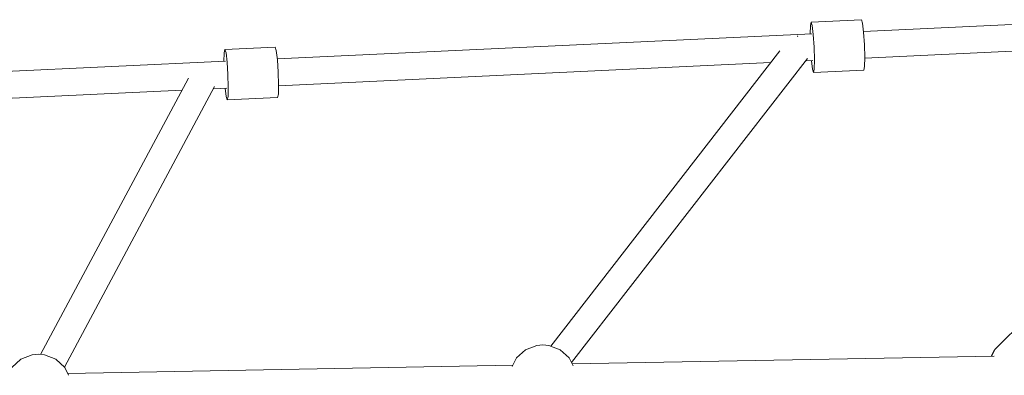
# Model space of a CAD drawing. Units: millimetres. Extents: x -5753 to 4747, y -10671 to 4179.
# Drawn here: x 341 to 926, y -1554 to -1343 of the extents above; entities that cross this region are included whole.
import ezdxf

# ---------------------------------------------------------------- set-up
doc = ezdxf.new("R2010")
doc.units = ezdxf.units.MM
doc.layers.add('RZUT', color=7, linetype='Continuous', lineweight=13)

# ---------------------------------------------------------------- blocks, each defined once
blk = doc.blocks.new('7_8')
at = {"layer": 'RZUT'}
for p, q in [((1059.12, 1405.59), (1058.67, 1403.55)), ((1089.01, 1406.99), (1059.12, 1405.59)), ((1059.12, 1405.59), (1059.77, 1403.6)), ((1089.65, 1405.01), (1089.01, 1406.99)), ((1090.31, 1399.54), (1089.65, 1405.01)), ((1226.41, 1406.45), (1090.25, 1400.05)), ((1059.48, 1398.61), (741.86, 1383.69)), ((1058.67, 1403.55), (1058.54, 1398.56)), ((1059.77, 1403.6), (1060.42, 1398.14)), ((1090.81, 1392.06), (1090.31, 1399.54)), ((1051, 1397.12), (1050.89, 1397.1)), ((1051.11, 1397.08), (1051, 1397.12)), ((1060.42, 1398.14), (1060.92, 1390.65)), ((710.28, 1387.21), (710.15, 1382.2)), ((710.73, 1389.24), (710.28, 1387.21)), ((740.62, 1390.65), (710.73, 1389.24)), ((710.73, 1389.24), (711.37, 1387.26)), ((711.37, 1387.26), (712.03, 1381.79)), ((741.26, 1388.66), (740.62, 1390.65)), ((741.92, 1383.2), (741.26, 1388.66)), ((1040.47, 1388.48), (904.34, 1212.91)), ((1060.92, 1390.65), (1061.13, 1383.16)), ((1091.01, 1384.56), (1090.81, 1392.06)), ((1091, 1384.09), (1227.69, 1390.51)), ((711.09, 1382.24), (386.64, 1367)), ((712.03, 1381.79), (712.53, 1374.31)), ((742.41, 1375.71), (741.92, 1383.2)), ((742.61, 1367.72), (1035.03, 1381.46)), ((916.76, 1203.07), (1057.01, 1383.93)), ((1055.85, 1382.44), (1060.18, 1382.64)), ((1059.29, 1382.6), (1059.89, 1377.6)), ((1061.13, 1383.16), (1060.98, 1377.65)), ((1090.87, 1379.06), (1091.01, 1384.56)), ((742.62, 1368.21), (742.41, 1375.71)), ((1059.89, 1377.6), (1060.53, 1375.62)), ((1060.98, 1377.65), (1060.53, 1375.62)), ((1060.53, 1375.62), (1090.42, 1377.02)), ((1090.42, 1377.02), (1090.87, 1379.06)), ((689.09, 1372.22), (601.18, 1207.92)), ((712.53, 1374.31), (712.73, 1366.81)), ((387.39, 1351.04), (685.24, 1365.03)), ((615.3, 1200.41), (704.54, 1367.2)), ((703.85, 1365.9), (711.78, 1366.27)), ((710.9, 1366.23), (711.5, 1361.26)), ((712.73, 1366.81), (712.59, 1361.31)), ((742.48, 1362.71), (742.62, 1368.21)), ((711.5, 1361.26), (712.14, 1359.27)), ((712.59, 1361.31), (712.14, 1359.27)), ((712.14, 1359.27), (742.03, 1360.68)), ((742.03, 1360.68), (742.48, 1362.71)), ((1188.13, 1230.56), (1168.55, 1210.98)), ((896.05, 1213.32), (889.3, 1210.7)), ((899.67, 1213.65), (896.05, 1213.32)), ((903.29, 1213.32), (899.67, 1213.65)), ((910.04, 1210.7), (903.29, 1213.32)), ((596.16, 1207.72), (589.41, 1205.1)), ((599.78, 1208.05), (596.16, 1207.72)), ((603.4, 1207.72), (599.78, 1208.05)), ((610.15, 1205.1), (603.4, 1207.72)), ((883.95, 1205.83), (881.48, 1200.86)), ((889.3, 1210.7), (883.95, 1205.83)), ((915.39, 1205.83), (910.04, 1210.7)), ((917.73, 1201.12), (915.39, 1205.83)), ((1167.94, 1206.97), (917.15, 1202.28)), ((1167.94, 1210.19), (1166.15, 1206.93)), ((1166.34, 1206.94), (1168.55, 1210.98)), ((1168.55, 1210.98), (1167.94, 1210.19)), ((589.41, 1205.1), (584.06, 1200.23)), ((615.5, 1200.23), (610.15, 1205.1)), ((617.84, 1195.52), (615.5, 1200.23)), ((881.86, 1201.62), (617.26, 1196.68))]:
    blk.add_line(p, q, dxfattribs=at)

msp = doc.modelspace()

# ---------------------------------------------------------------- block references
msp.add_blockref('7_8', (-247.83, -2749.84))

doc.saveas('drawing.dxf')
